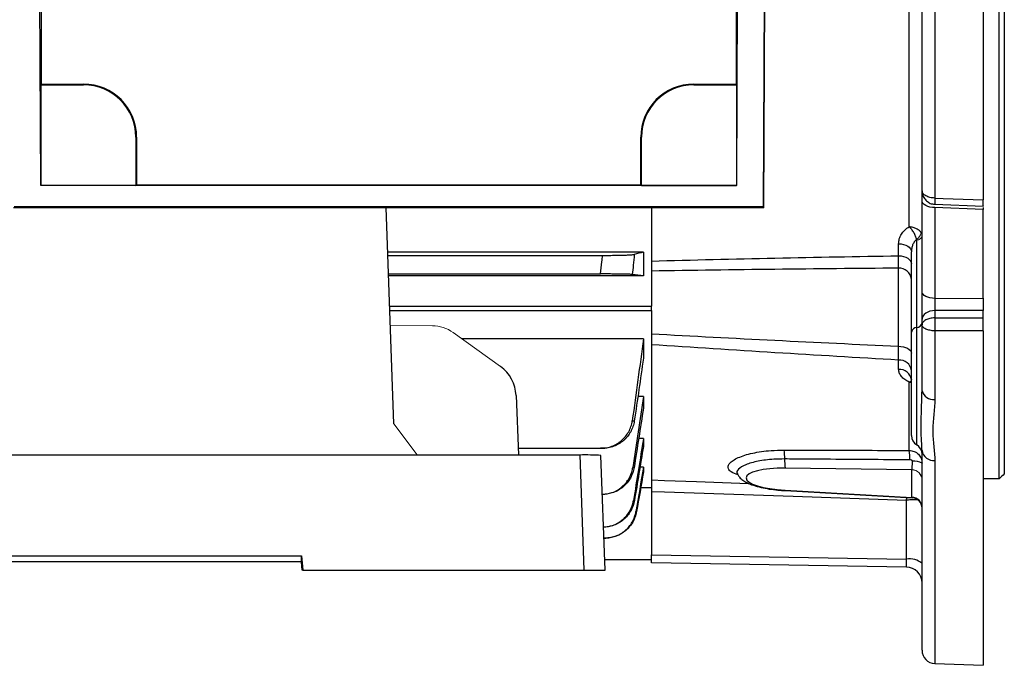
# Model space of a CAD drawing. Units: millimetres. Extents: x -1364 to 835, y -835 to 835.
# Drawn here: x 574 to 759, y -150 to -28 of the extents above; entities that cross this region are included whole.
import ezdxf

# ---------------------------------------------------------------- set-up
doc = ezdxf.new("R2010")
doc.units = ezdxf.units.MM

msp = doc.modelspace()

# ---------------------------------------------------------------- linework, layer by layer
at = {"color": 7, "linetype": 'Continuous', "lineweight": 25}
for p, q in [((755.05, 149.54), (755.05, -62.04)), ((743.55, -60.29), (743.55, 98.51)), ((745.96, 100.17), (745.96, -61.68)), ((714.21, 64.44), (713.61, -63.28)), ((713.76, -63.43), (714.36, 64.59)), ((577.47, -59.3), (576.91, 60.42)), ((708.63, -59.3), (709.19, 60.42)), ((577.55, 35.21), (577.55, -40.22)), ((708.55, 35.21), (708.55, -40.22)), ((759.05, -4.87), (759.05, -113.6)), ((758.05, -114.56), (758.05, -5.83)), ((741.14, -67.08), (741.14, -15.74)), ((577.55, -40.22), (577.49, -40.35)), ((577.49, -40.35), (577.49, -59.28)), ((577.49, -40.35), (585.55, -40.35)), ((577.55, -40.22), (585.55, -40.22)), ((585.55, -40.35), (585.55, -40.22)), ((700.55, -40.22), (708.55, -40.22)), ((700.55, -40.35), (700.55, -40.22)), ((700.55, -40.35), (708.61, -40.35)), ((708.55, -40.22), (708.61, -40.35)), ((708.61, -40.35), (708.61, -59.28)), ((595.42, -50.22), (595.55, -50.22)), ((595.42, -50.22), (595.42, -59.28)), ((595.55, -50.22), (595.55, -59.22)), ((690.55, -59.22), (690.55, -50.22)), ((690.68, -50.22), (690.55, -50.22)), ((690.68, -59.28), (690.68, -50.22)), ((577.49, -59.28), (577.47, -59.3)), ((708.63, -59.3), (577.47, -59.3)), ((595.42, -59.28), (577.49, -59.28)), ((595.42, -59.28), (595.55, -59.22)), ((690.55, -59.22), (595.55, -59.22)), ((690.55, -59.22), (690.68, -59.28)), ((690.68, -59.28), (708.61, -59.28)), ((708.63, -59.3), (708.61, -59.28)), ((743.55, -62.23), (743.55, -60.29)), ((743.55, -79.32), (743.55, -62.23)), ((745.96, -62.84), (755.05, -63.2)), ((572.34, -63.43), (713.76, -63.43)), ((572.49, -63.28), (713.61, -63.28)), ((644.01, -104.19), (642.58, -63.43)), ((692.55, -63.43), (692.55, -82.02)), ((713.61, -63.28), (713.76, -63.43)), ((755.05, -63.83), (745.96, -63.48)), ((745.96, -63.48), (745.96, -80.57)), ((755.05, -63.44), (755.05, -63.83)), ((755.05, -80.54), (755.05, -63.83)), ((739.14, -72.54), (739.14, -70.27)), ((742.55, -86.04), (742.55, -69.63)), ((691.05, -71.88), (642.88, -71.88)), ((691.05, -71.88), (691.05, -76.33)), ((741.55, -86.91), (741.55, -71.77)), ((642.9, -72.47), (683.34, -72.47)), ((643.02, -75.97), (682.98, -75.97)), ((739.09, -89.57), (739.09, -74.87)), ((691.05, -76.33), (643.03, -76.33)), ((743.55, -84.46), (743.55, -79.32)), ((745.96, -80.57), (755.05, -80.54)), ((755.05, -80.54), (755.05, -82.82)), ((643.23, -82.02), (692.55, -82.02)), ((643.26, -82.87), (692.55, -82.87)), ((692.55, -82.87), (692.55, -82.02)), ((692.55, -82.87), (692.55, -116.22)), ((755.05, -82.82), (745.96, -82.86)), ((745.96, -82.86), (745.96, -84.23)), ((755.05, -84.21), (755.05, -82.82)), ((743.55, -85.54), (743.55, -84.46)), ((741.55, -106.41), (741.55, -86.91)), ((742.55, -108.14), (742.55, -86.04)), ((743.55, -97.94), (743.55, -85.54)), ((745.96, -86.68), (745.96, -99.61)), ((755.05, -86.66), (755.05, -149.65)), ((691.05, -88.15), (656.82, -88.15)), ((691.05, -88.15), (691.05, -91.82)), ((739.14, -93.93), (739.14, -92.18)), ((741.14, -109.19), (741.14, -96.32)), ((743.54, -98.44), (743.55, -97.94)), ((667.05, -98.88), (667.52, -110.05)), ((691.05, -99.01), (690, -99.01)), ((691.05, -99.01), (691.05, -101.23)), ((691.05, -106.94), (690.15, -106.94)), ((691.05, -106.94), (691.05, -108.44)), ((667.47, -108.79), (682.98, -108.79)), ((743.55, -146.83), (743.55, -109.24)), ((450.04, -110.05), (679.06, -110.05)), ((679.06, -110.05), (679.81, -131.72)), ((683.81, -131.72), (683.05, -110.12)), ((745.96, -111.1), (745.96, -149.33)), ((691.05, -112.34), (690.4, -112.34)), ((691.05, -112.34), (691.05, -113.24)), ((741.62, -112.82), (717.78, -112.54)), ((741.62, -118), (741.62, -112.84)), ((758.05, -114.56), (755.05, -114.56)), ((692.55, -116.22), (690.53, -116.22)), ((717.74, -116.76), (741.66, -118.1)), ((717.78, -116.7), (741.62, -118.03)), ((683.32, -117.48), (683.31, -117.48)), ((692.55, -116.96), (692.55, -128.85)), ((740.6, -129.69), (740.6, -118.59)), ((741.62, -118.03), (741.62, -118)), ((683.59, -125.7), (683.73, -125.7)), ((527.49, -129.03), (626.61, -129.03)), ((626.61, -129.03), (626.85, -131.72)), ((626.61, -130.14), (626.61, -129.03)), ((683.74, -129.72), (692.55, -129.72)), ((692.55, -130.33), (692.55, -128.85)), ((692.55, -128.85), (740.6, -129.69)), ((626.61, -130.14), (527.49, -130.14)), ((626.75, -131.72), (626.61, -130.14)), ((626.85, -131.72), (626.75, -131.72)), ((626.85, -131.72), (679.81, -131.72)), ((679.81, -131.72), (683.81, -131.72)), ((740.6, -131.17), (692.55, -130.33)), ((745.96, -149.33), (755.05, -149.65))]:
    msp.add_line(p, q, dxfattribs=at)
at = {"color": 144, "linetype": 'Continuous', "lineweight": 18}
for p, q in [((651.29, -85.71), (643.36, -85.68)), ((655.21, -86.99), (664.1, -93.38)), ((644.01, -104.19), (648.43, -110.05)), ((741.62, -112.84), (741.62, -112.82))]:
    msp.add_line(p, q, dxfattribs=at)
at = {"color": 7, "linetype": 'Continuous', "lineweight": 25, "flags": 128}
for points in [[(745.96, -63.48), (745.49, -63.44), (745.03, -63.37), (744.62, -63.25), (744.25, -63.1), (743.95, -62.91), (743.73, -62.7), (743.6, -62.47), (743.55, -62.23)], [(745.96, -61.68), (745.95, -61.96), (745.95, -62.22), (745.95, -62.44), (745.94, -62.62), (745.95, -62.75), (745.95, -62.82), (745.95, -62.85), (745.96, -62.85)], [(745.96, -61.68), (747.55, -61.74), (755.05, -62.04)], [(739.14, -70.27), (739.61, -70.31), (740.07, -70.4), (740.48, -70.54), (740.85, -70.73), (741.15, -70.95), (741.37, -71.21), (741.5, -71.48), (741.55, -71.77)], [(739.14, -72.54), (739.61, -72.58), (740.07, -72.67), (740.48, -72.82), (740.85, -73.01), (741.15, -73.24), (741.37, -73.51), (741.5, -73.79), (741.55, -74.09)], [(745.96, -80.57), (745.49, -80.54), (745.03, -80.47), (744.62, -80.35), (744.25, -80.19), (743.95, -80.01), (743.73, -79.79), (743.6, -79.56), (743.55, -79.32)], [(745.96, -82.86), (745.49, -82.9), (745.03, -83), (744.62, -83.15), (744.25, -83.35), (743.95, -83.59), (743.73, -83.86), (743.6, -84.16), (743.55, -84.46)], [(745.96, -84.23), (750.34, -84.22), (755.05, -84.21)], [(755.05, -86.66), (753.05, -86.66), (745.96, -86.68)], [(739.09, -89.57), (739.58, -89.6), (740.04, -89.67), (740.46, -89.8), (740.83, -89.96), (741.14, -90.16), (741.36, -90.38), (741.5, -90.63), (741.55, -90.88)], [(692.55, -114.76), (695.05, -114.85), (701.05, -115.05), (710.86, -115.39)], [(717.78, -116.7), (717.75, -116.75), (717.74, -116.76)], [(740.6, -118.59), (719.24, -117.87), (695.05, -117.04), (692.55, -116.96)]]:
    msp.add_lwpolyline(points, dxfattribs=at)
at = {"color": 7, "linetype": 'Continuous', "lineweight": 25}
for centre, radius, start, end in [((585.55, -50.22), 10, 0, 90), ((585.55, -50.22), 9.87, 0, 90), ((700.55, -50.22), 10, 90, 180), ((700.55, -50.22), 9.87, 90, 180), ((739.23, -77.19), 2.33, 4.8657, 93.3384), ((742.43, -84.9), 1.16, 275.9678, 345.819), ((785.65, -85.45), 39.71, 178.2348, 181.7652), ((742.67, -87.19), 1.16, 95.9678, 165.819), ((739.31, -94.44), 2.26, 7.3815, 94.36), ((739.29, -96.19), 2.27, 6.7584, 93.9333), ((745.67, -97.45), 2.18, 193.1008, 277.5791), ((743.55, -106.41), 2, 180, 240), ((708.01, -110.62), 9.66, 358.8907, 8.8515), ((730.76, -110.74), 10.49, 358.7584, 8.4932), ((741.55, -109.87), 2, 0, 60), ((745.75, -108.88), 2.23, 189.2182, 275.5245), ((680.06, -167.15), 57.1, 86.9945, 91.0021), ((726, -111.13), 8.35, 177.7627, 189.7096), ((742.14, -114.01), 2.8, 59.8259, 98.3821), ((741.59, -119.97), 1.96, 0.9643, 89.0216), ((741.59, -119.99), 1.96, 0.9643, 89.0216), ((741.55, -120.09), 2, 0, 87.2407), ((741.28, -133.1), 3.48, 49.2953, 101.1942), ((740.55, -134.17), 3, 0, 89), ((746.05, -146.83), 2.5, 180, 268)]:
    msp.add_arc(centre, radius, start, end, dxfattribs=at)
at = {"color": 144, "linetype": 'Continuous', "lineweight": 18}
for centre, radius, start, end in [((741.49, -67.84), 1.94, 302.6887, 348.9754), ((742.43, -68.48), 1.16, 275.9678, 345.819), ((741.59, -114.78), 1.96, 0.9643, 89.0216), ((741.59, -114.8), 1.96, 0.9643, 89.0216)]:
    msp.add_arc(centre, radius, start, end, dxfattribs=at)
at = {"color": 7, "linetype": 'Continuous', "lineweight": 25}
for centre, major_axis, ratio, start_param, end_param in [((746.05, -81.57), (0.01, 2), 0.053033, 1.048147, 2.269025), ((660.24, -99.09), (-1.54, 6.83), 0.972484, 4.527197, 5.452221), ((741.55, -110.88), (-0.02, 2), 0.090745, 3.402195, 4.533367), ((718.46, -114.64), (8.07, -0.29), 0.258503, 1.664974, 4.6369), ((741.55, -116.09), (-0.11, 2.01), 0.071897, 2.871187, 3.133536), ((740.55, -129.17), (-0.05, 2), 0.020048, 3.140717, 4.449481)]:
    msp.add_ellipse(centre, major_axis=major_axis, ratio=ratio, start_param=start_param, end_param=end_param, dxfattribs=at)
at = {"color": 144, "linetype": 'Continuous', "lineweight": 18}
msp.add_ellipse((651.34, -92.71), major_axis=(-1.54, 6.83), ratio=0.972484, start_param=5.452221, end_param=6.063087, dxfattribs=at)
at = {"color": 7, "linetype": 'Continuous', "lineweight": 25}
for points, knots in [([(743.55, -60.29), (743.58, -60.59), (743.64, -61.17), (744.08, -61.94), (744.71, -62.5), (745.37, -62.81), (745.8, -62.81), (745.96, -62.81)], [0, 0, 0, 0, 0.2339914, 0.4523878, 0.667352, 0.8819049, 1, 1, 1, 1]), ([(745.96, -61.68), (745.8, -61.67), (745.64, -61.66), (745.33, -61.62), (745.18, -61.59), (744.74, -61.48), (744.47, -61.38), (744.14, -61.19), (744.04, -61.12), (743.86, -60.97), (743.79, -60.89), (743.67, -60.73), (743.63, -60.64), (743.57, -60.47), (743.55, -60.38), (743.55, -60.29)], [0, 0, 0, 0, 0.125, 0.125, 0.25, 0.25, 0.5, 0.5, 0.625, 0.625, 0.75, 0.75, 0.875, 0.875, 1, 1, 1, 1]), ([(755.05, -63.17), (755.05, -63.18), (755.05, -63.2), (755.05, -62.98), (755.05, -62.59), (755.05, -62.21), (755.05, -62.04)], [0, 0, 0, 0, 0.1543622, 0.445644, 0.7368069, 1, 1, 1, 1]), ([(739.14, -70.27), (739.14, -69.96), (739.18, -69.65), (739.35, -69.05), (739.49, -68.76), (739.83, -68.2), (740.03, -67.95), (740.54, -67.47), (740.82, -67.26), (741.14, -67.08)], [0, 0, 0, 0, 0.25, 0.25, 0.5, 0.5, 0.75, 0.75, 1, 1, 1, 1]), ([(743.39, -68.21), (743.3, -68.07), (743.19, -67.93), (742.89, -67.68), (742.71, -67.57), (742.41, -67.42), (742.31, -67.37), (742.09, -67.29), (741.98, -67.25), (741.63, -67.15), (741.38, -67.11), (741.14, -67.08)], [0, 0, 0, 0, 0.25, 0.25, 0.5, 0.5, 0.625, 0.625, 0.75, 0.75, 1, 1, 1, 1]), ([(742.53, -69.47), (742.49, -69.28), (742.42, -69.07), (742.25, -68.65), (742.14, -68.43), (741.96, -68.11), (741.89, -68), (741.75, -67.8), (741.68, -67.7), (741.46, -67.42), (741.3, -67.23), (741.14, -67.08)], [0, 0, 0, 0, 0.25, 0.25, 0.5, 0.5, 0.625, 0.625, 0.75, 0.75, 1, 1, 1, 1]), ([(742.53, -69.47), (742.36, -69.61), (742.21, -69.77), (741.96, -70.12), (741.86, -70.31), (741.7, -70.71), (741.65, -70.92), (741.57, -71.34), (741.55, -71.55), (741.55, -71.77)], [0, 0, 0, 0, 0.25, 0.25, 0.5, 0.5, 0.75, 0.75, 1, 1, 1, 1]), ([(683.34, -72.47), (683.7, -72.47), (684.06, -72.47), (684.76, -72.46), (685.11, -72.46), (685.79, -72.45), (686.11, -72.45), (686.72, -72.43), (687.02, -72.43), (687.57, -72.41), (687.81, -72.4), (688.15, -72.39), (688.26, -72.38), (688.46, -72.37), (688.56, -72.37), (688.82, -72.35), (688.96, -72.34), (689.19, -72.31), (689.28, -72.3), (689.33, -72.29)], [0, 0, 0, 0, 0.125, 0.125, 0.25, 0.25, 0.375, 0.375, 0.5, 0.5, 0.625, 0.625, 0.6875, 0.6875, 0.75, 0.75, 0.875, 0.875, 1, 1, 1, 1]), ([(689.33, -72.29), (689.26, -72.96), (689.19, -73.64), (689.13, -74.31), (689.07, -74.89), (689.01, -75.48), (688.94, -76.06)], [0, 0, 0, 0, 0.002031284, 0.002031284, 0.002031284, 0.003789409, 0.003789409, 0.003789409, 0.003789409]), ([(682.98, -75.97), (683.06, -75.21), (683.14, -74.46), (683.22, -73.7), (683.26, -73.29), (683.3, -72.88), (683.34, -72.47)], [0, 0, 0, 0, 0.002278512, 0.002278512, 0.002278512, 0.00351862, 0.00351862, 0.00351862, 0.00351862]), ([(692.55, -73.53), (700.31, -73.32), (708.07, -73.14), (723.6, -72.81), (731.37, -72.67), (739.14, -72.54)], [0, 0, 0, 0, 0.5, 0.5, 1, 1, 1, 1]), ([(739.09, -74.87), (739.1, -74.56), (739.11, -74.21), (739.12, -73.43), (739.13, -73.01), (739.14, -72.54)], [0, 0, 0, 0, 0.5, 0.5, 1, 1, 1, 1]), ([(688.94, -76.06), (688.89, -76.05), (688.81, -76.05), (688.59, -76.03), (688.45, -76.03), (688.1, -76.02), (687.9, -76.01), (687.57, -76.01), (687.45, -76), (687.2, -76), (687.07, -76), (686.66, -75.99), (686.37, -75.99), (685.75, -75.98), (685.42, -75.98), (684.75, -75.97), (684.41, -75.97), (683.7, -75.97), (683.34, -75.97), (682.98, -75.97)], [0, 0, 0, 0, 0.125, 0.125, 0.25, 0.25, 0.375, 0.375, 0.4375, 0.4375, 0.5, 0.5, 0.625, 0.625, 0.75, 0.75, 0.875, 0.875, 1, 1, 1, 1]), ([(745.96, -84.23), (745.8, -84.23), (745.64, -84.24), (745.33, -84.28), (745.18, -84.31), (744.74, -84.41), (744.47, -84.51), (744.14, -84.69), (744.04, -84.76), (743.86, -84.9), (743.79, -84.97), (743.67, -85.13), (743.63, -85.21), (743.57, -85.37), (743.55, -85.45), (743.55, -85.54)], [0, 0, 0, 0, 0.125, 0.125, 0.25, 0.25, 0.5, 0.5, 0.625, 0.625, 0.75, 0.75, 0.875, 0.875, 1, 1, 1, 1]), ([(755.05, -86.66), (755.05, -86.48), (755.05, -86.28), (755.05, -85.86), (755.05, -85.64), (755.05, -85.2), (755.05, -84.98), (755.05, -84.57), (755.05, -84.38), (755.05, -84.21)], [0, 0, 0, 0, 0.25, 0.25, 0.5, 0.5, 0.75, 0.75, 1, 1, 1, 1]), ([(745.96, -86.68), (745.8, -86.67), (745.64, -86.66), (745.33, -86.63), (745.18, -86.61), (744.74, -86.52), (744.47, -86.43), (744.14, -86.28), (744.04, -86.22), (743.86, -86.1), (743.79, -86.03), (743.67, -85.9), (743.63, -85.83), (743.57, -85.68), (743.55, -85.61), (743.55, -85.54)], [0, 0, 0, 0, 0.125, 0.125, 0.25, 0.25, 0.5, 0.5, 0.625, 0.625, 0.75, 0.75, 0.875, 0.875, 1, 1, 1, 1]), ([(739.14, -92.18), (731.37, -91.74), (723.6, -91.27), (708.07, -90.32), (700.31, -89.82), (692.55, -89.29)], [0, 0, 0, 0, 0.5, 0.5, 1, 1, 1, 1]), ([(739.14, -92.18), (739.13, -91.82), (739.12, -91.41), (739.11, -90.54), (739.1, -90.07), (739.09, -89.57)], [0, 0, 0, 0, 0.5, 0.5, 1, 1, 1, 1]), ([(741.14, -96.32), (740.82, -96.18), (740.54, -96.02), (740.03, -95.66), (739.83, -95.47), (739.49, -95.06), (739.35, -94.84), (739.18, -94.39), (739.14, -94.16), (739.14, -93.93)], [0, 0, 0, 0, 0.25, 0.25, 0.5, 0.5, 0.75, 0.75, 1, 1, 1, 1]), ([(741.14, -96.32), (741.14, -96.32), (741.24, -96.25), (741.39, -96.16), (741.52, -96.14), (741.55, -96.14)], [0, 0, 0, 0, 0.016071, 0.720724, 1, 1, 1, 1]), ([(741.14, -96.32), (741.14, -96.32), (741.28, -96.31), (741.42, -96.32), (741.55, -96.34)], [0, 0, 0, 0, 0.025063, 1, 1, 1, 1]), ([(741.51, -95.72), (741.51, -95.72), (741.48, -95.68), (741.55, -95.8), (741.55, -95.9), (741.54, -95.92)], [0, 0, 0, 0, 0.111362, 0.757574, 1, 1, 1, 1]), ([(743.55, -109.24), (743.53, -108.66), (743.48, -107.49), (743.32, -104.9), (743.44, -101.87), (743.51, -99.39), (743.54, -98.44)], [0, 0, 0, 0, 0.222937, 0.449288, 0.788496, 1, 1, 1, 1]), ([(745.96, -99.61), (745.96, -100.62), (745.85, -101.61), (745.7, -103.08), (745.65, -103.57), (745.58, -104.53), (745.56, -105.02), (745.56, -105.97), (745.58, -106.45), (745.65, -107.4), (745.7, -107.87), (745.85, -109.27), (745.96, -110.19), (745.96, -111.1)], [0, 0, 0, 0, 0.25, 0.25, 0.375, 0.375, 0.5, 0.5, 0.625, 0.625, 0.75, 0.75, 1, 1, 1, 1]), ([(682.98, -108.79), (683.34, -108.79), (683.7, -108.76), (684.4, -108.63), (684.75, -108.54), (685.42, -108.29), (685.75, -108.13), (686.21, -107.86), (686.36, -107.76), (686.65, -107.55), (686.79, -107.44), (687.2, -107.09), (687.45, -106.83), (687.9, -106.28), (688.1, -105.98), (688.44, -105.35), (688.59, -105.02), (688.81, -104.34), (688.89, -103.99), (688.94, -103.63)], [0, 0, 0, 0, 0.125, 0.125, 0.25, 0.25, 0.375, 0.375, 0.4375, 0.4375, 0.5, 0.5, 0.625, 0.625, 0.75, 0.75, 0.875, 0.875, 1, 1, 1, 1]), ([(689.33, -103.64), (689.28, -104), (689.19, -104.35), (688.96, -105.02), (688.82, -105.35), (688.47, -105.98), (688.27, -106.28), (687.93, -106.7), (687.81, -106.83), (687.56, -107.09), (687.43, -107.21), (687.02, -107.56), (686.73, -107.77), (686.11, -108.13), (685.79, -108.29), (685.11, -108.54), (684.77, -108.63), (684.07, -108.76), (683.7, -108.79), (683.34, -108.79)], [0, 0, 0, 0, 0.125, 0.125, 0.25, 0.25, 0.375, 0.375, 0.4375, 0.4375, 0.5, 0.5, 0.625, 0.625, 0.75, 0.75, 0.875, 0.875, 1, 1, 1, 1]), ([(688.94, -103.63), (689.01, -103.63), (689.07, -103.63), (689.13, -103.64), (689.19, -103.64), (689.26, -103.64), (689.33, -103.64)], [0, 0, 0, 0, 0.001758125, 0.001758125, 0.001758125, 0.003789409, 0.003789409, 0.003789409, 0.003789409]), ([(683.34, -108.79), (683.3, -108.79), (683.26, -108.79), (683.22, -108.79), (683.14, -108.79), (683.06, -108.79), (682.98, -108.79)], [0, 0, 0, 0, 0.001240108, 0.001240108, 0.001240108, 0.003518621, 0.003518621, 0.003518621, 0.003518621]), ([(708.88, -113.8), (708.4, -113.62), (707.48, -113.28), (707.03, -112.69), (706.97, -112.13), (707.27, -111.59), (707.91, -111.06), (708.86, -110.55), (710.11, -110.08), (712.08, -109.57), (714.62, -109.19), (716.73, -109.15), (717.55, -109.13)], [0, 0, 0, 0, 0.113661, 0.221453, 0.306115, 0.390777, 0.476013, 0.561244, 0.645612, 0.729978, 0.894728, 1, 1, 1, 1]), ([(717.55, -109.13), (722.76, -109.15), (727.96, -109.16), (733.17, -109.17), (735.83, -109.18), (738.48, -109.18), (741.14, -109.19)], [0, 0, 0, 0, 0.01568417, 0.01568417, 0.01568417, 0.02368322, 0.02368322, 0.02368322, 0.02368322]), ([(741.14, -109.19), (741.3, -109.19), (741.46, -109.21), (741.77, -109.28), (741.92, -109.32), (742.22, -109.45), (742.35, -109.52), (742.62, -109.7), (742.74, -109.8), (742.96, -110.02), (743.06, -110.14), (743.24, -110.4), (743.31, -110.54), (743.43, -110.82), (743.47, -110.97), (743.53, -111.28), (743.55, -111.43), (743.55, -111.59)], [0, 0, 0, 0, 0.125, 0.125, 0.25, 0.25, 0.375, 0.375, 0.5, 0.5, 0.625, 0.625, 0.75, 0.75, 0.875, 0.875, 1, 1, 1, 1]), ([(717.66, -110.8), (716.97, -110.81), (715.19, -110.84), (712.54, -111.19), (710.16, -111.86), (708.83, -112.71), (708.52, -113.37), (708.81, -113.68), (708.83, -113.71)], [0, 0, 0, 0, 0.130748, 0.336154, 0.547413, 0.762704, 0.977592, 1, 1, 1, 1]), ([(741.25, -110.96), (739.92, -110.95), (738.59, -110.95), (737.27, -110.94), (731.96, -110.9), (726.64, -110.87), (721.33, -110.83), (720.11, -110.82), (718.89, -110.81), (717.66, -110.8)], [0, 0, 0, 0, 0.004, 0.004, 0.004, 0.02, 0.02, 0.02, 0.02368518, 0.02368518, 0.02368518, 0.02368518]), ([(741.73, -111.24), (741.73, -111.19), (741.71, -111.14), (741.64, -111.07), (741.59, -111.04), (741.45, -110.98), (741.35, -110.96), (741.25, -110.96)], [0, 0, 0, 0, 0.25, 0.25, 0.5, 0.5, 1, 1, 1, 1]), ([(683.31, -117.45), (683.92, -117.39), (685.21, -117.26), (686.95, -116.24), (688.31, -114.72), (688.89, -113.32), (689.03, -112.53), (689.05, -112.4)], [0, 0, 0, 0, 0.220739, 0.464828, 0.708188, 0.950701, 1, 1, 1, 1]), ([(689.29, -112.4), (689.23, -112.76), (689.14, -113.1), (688.91, -113.77), (688.76, -114.09), (688.41, -114.72), (688.21, -115.01), (687.76, -115.55), (687.51, -115.81), (686.97, -116.27), (686.68, -116.48), (686.07, -116.83), (685.75, -116.99), (685.08, -117.23), (684.74, -117.32), (684.04, -117.45), (683.68, -117.48), (683.32, -117.48)], [0, 0, 0, 0, 0.125, 0.125, 0.25, 0.25, 0.375, 0.375, 0.5, 0.5, 0.625, 0.625, 0.75, 0.75, 0.875, 0.875, 1, 1, 1, 1]), ([(689.05, -112.4), (689.09, -112.4), (689.13, -112.4), (689.16, -112.4), (689.21, -112.4), (689.25, -112.4), (689.29, -112.4)], [0, 0, 0, 0, 0.001353566, 0.001353566, 0.001353566, 0.0028645, 0.0028645, 0.0028645, 0.0028645]), ([(708.72, -113.58), (708.71, -113.57), (708.69, -113.55), (708.76, -113.67), (708.8, -113.73)], [0, 0, 0, 0, 0.404697, 1, 1, 1, 1]), ([(708.82, -113.72), (708.93, -113.9), (709.19, -114.32), (709.79, -114.82), (710.61, -115.32), (711.74, -115.77), (713.15, -116.17), (714.73, -116.47), (716.27, -116.66), (717.29, -116.73), (717.74, -116.76)], [0, 0, 0, 0, 0.0723323, 0.1697621, 0.2890779, 0.4421219, 0.5984806, 0.7456699, 0.8885459, 1, 1, 1, 1]), ([(692.55, -116.05), (692.55, -116.2), (692.55, -116.47), (692.55, -116.8), (692.55, -116.96)], [0, 0, 0, 0, 0.521538, 1, 1, 1, 1]), ([(689.35, -118.63), (689.29, -118.98), (689.2, -119.32), (688.97, -119.98), (688.82, -120.3), (688.47, -120.92), (688.27, -121.2), (687.82, -121.74), (687.57, -122), (687.03, -122.45), (686.74, -122.66), (686.14, -123.01), (685.81, -123.16), (685.15, -123.4), (684.81, -123.49), (684.12, -123.62), (683.76, -123.65), (683.41, -123.65)], [0, 0, 0, 0, 0.125, 0.125, 0.25, 0.25, 0.375, 0.375, 0.5, 0.5, 0.625, 0.625, 0.75, 0.75, 0.875, 0.875, 1, 1, 1, 1]), ([(683.52, -123.6), (684.1, -123.54), (685.36, -123.41), (687.08, -122.41), (688.44, -120.89), (689.01, -119.51), (689.15, -118.74), (689.17, -118.62)], [0, 0, 0, 0, 0.214163, 0.461967, 0.709301, 0.956167, 1, 1, 1, 1]), ([(689.17, -118.62), (689.2, -118.62), (689.23, -118.62), (689.26, -118.62), (689.29, -118.62), (689.32, -118.63), (689.35, -118.63)], [0, 0, 0, 0, 0.001366196, 0.001366196, 0.001366196, 0.002856475, 0.002856475, 0.002856475, 0.002856475]), ([(740.6, -118.59), (740.6, -118.59), (740.63, -118.46), (740.67, -118.26), (740.7, -118.1), (740.72, -118.04)], [0, 0, 0, 0, 0.018244, 0.678846, 1, 1, 1, 1]), ([(742.71, -118.51), (742.48, -118.49), (742, -118.45), (741.22, -118.51), (740.74, -118.57), (740.61, -118.59), (740.6, -118.59)], [0, 0, 0, 0, 0.396841, 0.825925, 0.995322, 1, 1, 1, 1]), ([(683.73, -125.7), (684.08, -125.7), (684.43, -125.66), (685.12, -125.54), (685.46, -125.45), (686.12, -125.21), (686.44, -125.06), (687.04, -124.71), (687.33, -124.51), (687.87, -124.05), (688.11, -123.81), (688.56, -123.27), (688.76, -122.98), (689.11, -122.37), (689.26, -122.05), (689.49, -121.4), (689.58, -121.05), (689.64, -120.7)], [0, 0, 0, 0, 0.125, 0.125, 0.25, 0.25, 0.375, 0.375, 0.5, 0.5, 0.625, 0.625, 0.75, 0.75, 0.875, 0.875, 1, 1, 1, 1]), ([(689.76, -120.71), (689.7, -121.06), (689.61, -121.4), (689.37, -122.05), (689.22, -122.37), (688.87, -122.98), (688.67, -123.27), (688.23, -123.81), (687.98, -124.06), (687.44, -124.51), (687.15, -124.71), (686.55, -125.06), (686.23, -125.21), (685.56, -125.45), (685.23, -125.54), (684.54, -125.66), (684.19, -125.7), (683.83, -125.7)], [0, 0, 0, 0, 0.125, 0.125, 0.25, 0.25, 0.375, 0.375, 0.5, 0.5, 0.625, 0.625, 0.75, 0.75, 0.875, 0.875, 1, 1, 1, 1]), ([(689.64, -120.7), (689.66, -120.71), (689.68, -120.71), (689.7, -120.71), (689.72, -120.71), (689.74, -120.71), (689.76, -120.71)], [0, 0, 0, 0, 0.001381925, 0.001381925, 0.001381925, 0.002850955, 0.002850955, 0.002850955, 0.002850955]), ([(683.83, -125.7), (683.82, -125.7), (683.8, -125.7), (683.79, -125.7), (683.77, -125.7), (683.75, -125.7), (683.73, -125.7)], [0, 0, 0, 0, 0.001043482, 0.001043482, 0.001043482, 0.002502287, 0.002502287, 0.002502287, 0.002502287])]:
    msp.add_open_spline(points, degree=3, knots=knots, dxfattribs=at)
at = {"color": 144, "linetype": 'Continuous', "lineweight": 18}
msp.add_open_spline([(743.39, -68.21), (743.5, -68.38), (743.55, -68.57), (743.55, -68.76)], degree=3, dxfattribs=at)
msp.add_open_spline([(742.55, -69.63), (742.55, -69.6), (742.55, -69.58), (742.55, -69.56), (742.54, -69.53), (742.54, -69.5), (742.53, -69.47)], degree=3, knots=[0, 0, 0, 0, 0.000084777, 0.000084777, 0.000084777, 0.0001858337, 0.0001858337, 0.0001858337, 0.0001858337], dxfattribs=at)
at = {"color": 7, "linetype": 'Continuous', "lineweight": 25}
for points in [[(691.05, -71.88), (690.49, -72.01), (689.91, -72.15), (689.33, -72.29)], [(691.05, -76.33), (690.37, -76.24), (689.67, -76.15), (688.94, -76.06)], [(739.09, -74.87), (723.58, -75), (708.06, -75.17), (692.55, -75.42)], [(691.05, -88.15), (690.37, -93.31), (689.67, -98.47), (688.94, -103.63)], [(692.55, -87.23), (708.06, -88.08), (723.58, -88.84), (739.09, -89.57)], [(691.05, -91.82), (690.49, -95.76), (689.91, -99.7), (689.33, -103.64)], [(691.05, -99.01), (690.4, -103.47), (689.73, -107.93), (689.05, -112.4)], [(691.05, -101.23), (690.47, -104.95), (689.88, -108.68), (689.29, -112.4)], [(691.05, -106.94), (690.43, -110.83), (689.8, -114.73), (689.17, -118.62)], [(691.05, -108.44), (690.49, -111.84), (689.92, -115.23), (689.35, -118.63)], [(691.05, -112.34), (690.58, -115.13), (690.11, -117.92), (689.64, -120.7)], [(691.05, -113.24), (690.62, -115.73), (690.19, -118.22), (689.76, -120.71)], [(759.05, -113.6), (758.73, -113.9), (758.4, -114.22), (758.05, -114.56)]]:
    msp.add_open_spline(points, degree=3, dxfattribs=at)

doc.saveas('drawing.dxf')
